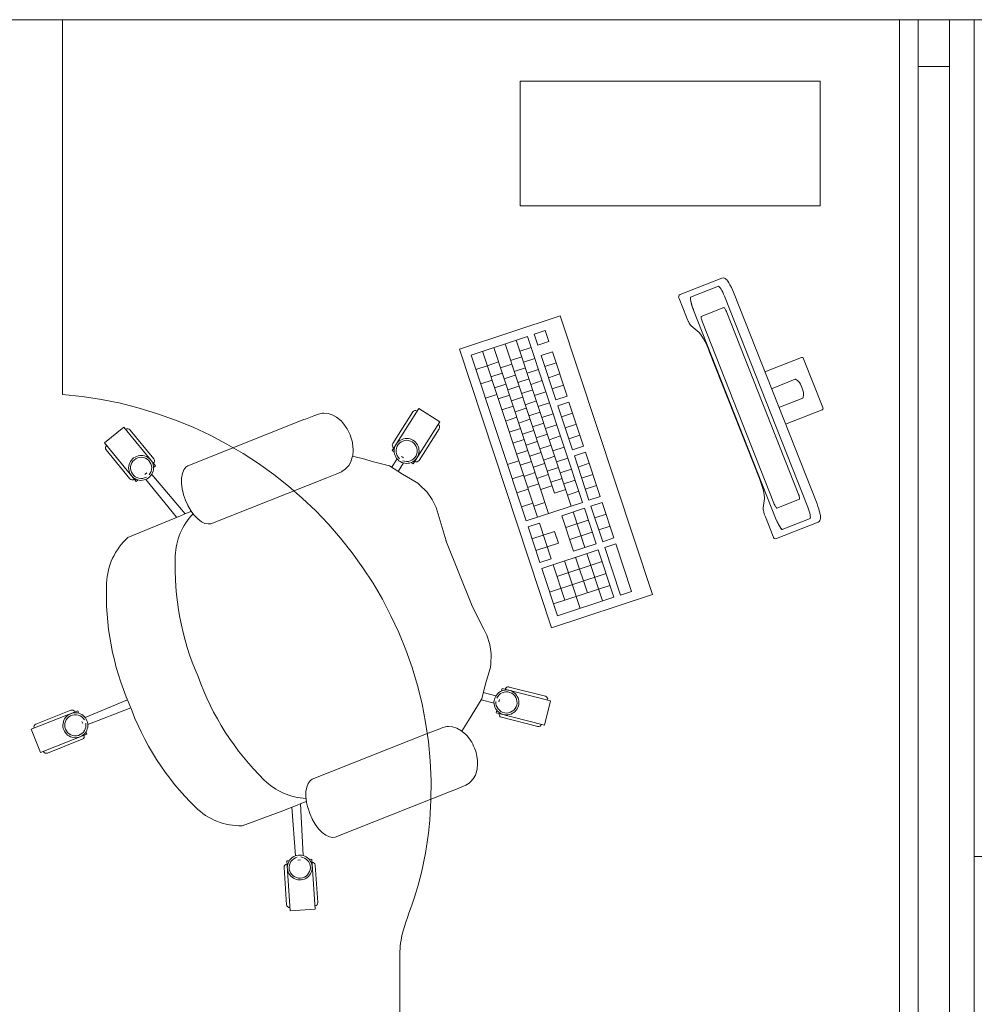
# Model space of a CAD drawing. Extents: x 23112 to 23553, y 42700 to 42848.
# Drawn here: x 23315 to 23317, y 42828 to 42829 of the extents above; entities that cross this region are included whole.
import ezdxf

# ---------------------------------------------------------------- set-up
doc = ezdxf.new("R2010")
doc.units = 0
doc.header["$LTSCALE"] = 99.9
doc.header["$MEASUREMENT"] = 0
for name, color, linetype, lineweight in [('meble BIUROWE', 252, 'CONTINUOUS', 13), ('ściany działowe', 252, 'CONTINUOUS', 13), ('ściany zewn', 252, 'CONTINUOUS', 13)]:
    doc.layers.add(name, color=color, linetype=linetype, lineweight=lineweight)

msp = doc.modelspace()

# ---------------------------------------------------------------- linework, layer by layer
at = {"layer": 'meble BIUROWE'}
for p, q in [((23315.1495, 42829.4221), (23315.1495, 42828.8221)), ((23316.4895, 42829.4221), (23315.1495, 42829.4221)), ((23316.4895, 42829.4221), (23316.4895, 42827.6221)), ((23316.6095, 42829.4221), (23318.4095, 42829.4221)), ((23316.6095, 42829.4221), (23316.6095, 42828.0821)), ((23315.8825, 42829.1238), (23315.8825, 42829.3238)), ((23315.8825, 42829.3238), (23316.3625, 42829.3238)), ((23316.3625, 42829.1238), (23316.3625, 42829.3238)), ((23316.3625, 42829.1238), (23315.8825, 42829.1238)), ((23316.2055, 42829.0082), (23316.1387, 42828.9819)), ((23316.1998, 42828.9952), (23316.1553, 42828.9777)), ((23316.1998, 42828.9952), (23316.2006, 42828.9949)), ((23316.2006, 42828.9949), (23316.2016, 42828.994)), ((23316.2055, 42829.0082), (23316.2074, 42829.0086)), ((23316.2074, 42829.0086), (23316.2093, 42829.0082)), ((23316.2104, 42829.0077), (23316.2093, 42829.0082)), ((23316.2104, 42829.0077), (23316.2119, 42829.0066)), ((23316.2132, 42829.0054), (23316.2119, 42829.0066)), ((23316.2147, 42829.0034), (23316.2132, 42829.0054)), ((23316.2164, 42829.0008), (23316.2147, 42829.0034)), ((23316.2183, 42828.9977), (23316.2164, 42829.0008)), ((23316.2205, 42828.9933), (23316.2183, 42828.9977)), ((23316.1363, 42828.9793), (23316.1361, 42828.9775)), ((23316.1372, 42828.9809), (23316.1363, 42828.9793)), ((23316.1387, 42828.9819), (23316.1372, 42828.9809)), ((23316.1388, 42828.9819), (23316.1372, 42828.9809)), ((23316.2016, 42828.994), (23316.2027, 42828.9926)), ((23316.2027, 42828.9926), (23316.204, 42828.9906)), ((23316.204, 42828.9906), (23316.2053, 42828.9883)), ((23316.2053, 42828.9883), (23316.2067, 42828.9856)), ((23316.2067, 42828.9856), (23316.2081, 42828.9826)), ((23316.2081, 42828.9826), (23316.2095, 42828.9794)), ((23316.3429, 42828.6413), (23316.2095, 42828.9794)), ((23316.2222, 42828.9896), (23316.2205, 42828.9933)), ((23316.224, 42828.9856), (23316.2222, 42828.9896)), ((23316.3577, 42828.6467), (23316.224, 42828.9856)), ((23316.1361, 42828.9775), (23316.1368, 42828.9758)), ((23316.1368, 42828.9758), (23316.1486, 42828.9458)), ((23316.1549, 42828.9756), (23316.155, 42828.9769)), ((23316.155, 42828.9738), (23316.1549, 42828.9756)), ((23316.1556, 42828.9778), (23316.155, 42828.9768)), ((23316.155, 42828.9769), (23316.1553, 42828.9777)), ((23316.155, 42828.9768), (23316.155, 42828.9747)), ((23316.155, 42828.9747), (23316.1554, 42828.9714)), ((23316.1554, 42828.9715), (23316.155, 42828.9738)), ((23316.156, 42828.9689), (23316.1554, 42828.9715)), ((23316.1554, 42828.9714), (23316.1565, 42828.9674)), ((23316.1569, 42828.9659), (23316.156, 42828.9689)), ((23316.1565, 42828.9674), (23316.1579, 42828.9628)), ((23316.1579, 42828.9628), (23316.1569, 42828.9659)), ((23315.9464, 42828.948), (23315.785, 42828.8947)), ((23316.094, 42828.5018), (23315.9464, 42828.948)), ((23316.1579, 42828.9628), (23316.1597, 42828.9579)), ((23316.159, 42828.9595), (23316.1579, 42828.9628)), ((23316.159, 42828.9595), (23316.2924, 42828.6214)), ((23316.1724, 42828.9468), (23316.2084, 42828.961)), ((23316.2084, 42828.961), (23316.2088, 42828.9608)), ((23316.2088, 42828.9608), (23316.2093, 42828.9604)), ((23316.2093, 42828.9604), (23316.2099, 42828.9597)), ((23316.2099, 42828.9597), (23316.2105, 42828.9587)), ((23316.2105, 42828.9587), (23316.2112, 42828.9575)), ((23316.2112, 42828.9575), (23316.2119, 42828.9562)), ((23316.2119, 42828.9562), (23316.2126, 42828.9547)), ((23316.2126, 42828.9547), (23316.2133, 42828.9531)), ((23316.2133, 42828.9531), (23316.3277, 42828.6631)), ((23316.1486, 42828.9458), (23316.1494, 42828.9439)), ((23316.1494, 42828.9439), (23316.1504, 42828.9416)), ((23316.1504, 42828.9416), (23316.1514, 42828.9394)), ((23316.1518, 42828.9386), (23316.1514, 42828.9394)), ((23316.1518, 42828.9386), (23316.153, 42828.9363)), ((23316.153, 42828.9363), (23316.1541, 42828.9344)), ((23316.1541, 42828.9344), (23316.1552, 42828.9329)), ((23316.1552, 42828.9329), (23316.1561, 42828.9318)), ((23316.1561, 42828.9318), (23316.1689, 42828.9211)), ((23316.1722, 42828.9464), (23316.1724, 42828.9468)), ((23316.1722, 42828.9457), (23316.1722, 42828.9464)), ((23316.1722, 42828.9448), (23316.1722, 42828.9457)), ((23316.1724, 42828.9437), (23316.1722, 42828.9448)), ((23316.1727, 42828.9424), (23316.1724, 42828.9437)), ((23316.1731, 42828.9409), (23316.1727, 42828.9424)), ((23316.1736, 42828.9393), (23316.1731, 42828.9409)), ((23316.1742, 42828.9377), (23316.1736, 42828.9393)), ((23316.2886, 42828.6477), (23316.1742, 42828.9377)), ((23315.9046, 42828.9184), (23315.9226, 42828.9244)), ((23315.9046, 42828.9184), (23315.9105, 42828.9007)), ((23315.9226, 42828.9244), (23315.9285, 42828.9067)), ((23316.1689, 42828.9211), (23316.171, 42828.9186)), ((23316.171, 42828.9186), (23316.1734, 42828.9152)), ((23315.804, 42828.8851), (23315.8942, 42828.915)), ((23315.8581, 42828.903), (23315.9372, 42828.6638)), ((23315.8761, 42828.909), (23315.9641, 42828.6432)), ((23315.9821, 42828.6491), (23315.8942, 42828.915)), ((23315.9105, 42828.9007), (23315.9285, 42828.9067)), ((23316.1734, 42828.9152), (23316.1759, 42828.9109)), ((23316.1759, 42828.9109), (23316.1784, 42828.9062)), ((23316.1784, 42828.9062), (23316.181, 42828.9008)), ((23316.181, 42828.9008), (23316.1837, 42828.8945)), ((23315.785, 42828.8947), (23315.9326, 42828.4484)), ((23315.8919, 42828.6193), (23315.804, 42828.8851)), ((23315.822, 42828.8911), (23315.9099, 42828.6253)), ((23315.84, 42828.8971), (23315.928, 42828.6312)), ((23315.882, 42828.8913), (23315.9, 42828.8972)), ((23315.9159, 42828.8842), (23315.934, 42828.8902)), ((23315.9394, 42828.8133), (23315.9159, 42828.8842)), ((23315.9574, 42828.8193), (23315.934, 42828.8902)), ((23316.1837, 42828.8945), (23316.1856, 42828.8899)), ((23316.1856, 42828.8899), (23316.2655, 42828.6872)), ((23315.8297, 42828.868), (23315.8477, 42828.874)), ((23315.8507, 42828.8648), (23315.8688, 42828.8707)), ((23315.8669, 42828.8764), (23315.8849, 42828.8824)), ((23315.8878, 42828.8735), (23315.9059, 42828.8795)), ((23315.9218, 42828.8665), (23315.9398, 42828.8725)), ((23316.2743, 42828.858), (23316.3327, 42828.8811)), ((23316.3342, 42828.8812), (23316.3327, 42828.8811)), ((23316.3354, 42828.8805), (23316.3342, 42828.8812)), ((23316.3362, 42828.8791), (23316.3354, 42828.8805)), ((23316.3362, 42828.8791), (23316.3669, 42828.8011)), ((23315.8116, 42828.862), (23315.8297, 42828.868)), ((23315.8355, 42828.8503), (23315.8536, 42828.8562)), ((23315.8566, 42828.8471), (23315.8746, 42828.853)), ((23315.8727, 42828.8587), (23315.8908, 42828.8647)), ((23315.8937, 42828.8558), (23315.9118, 42828.8618)), ((23315.9276, 42828.8488), (23315.9457, 42828.8548)), ((23315.8193, 42828.8389), (23315.8373, 42828.8449)), ((23315.8414, 42828.8325), (23315.8594, 42828.8385)), ((23315.8786, 42828.841), (23315.8966, 42828.847)), ((23315.8996, 42828.8381), (23315.9176, 42828.8441)), ((23315.9335, 42828.8311), (23315.9515, 42828.837)), ((23316.3229, 42828.8462), (23316.2849, 42828.8312)), ((23316.3231, 42828.8462), (23316.3229, 42828.8462)), ((23316.3236, 42828.846), (23316.3231, 42828.8462)), ((23316.3249, 42828.8454), (23316.3236, 42828.846)), ((23316.3266, 42828.8441), (23316.3249, 42828.8454)), ((23316.3283, 42828.8424), (23316.3266, 42828.8441)), ((23316.3294, 42828.8409), (23316.3283, 42828.8424)), ((23316.331, 42828.8383), (23316.3294, 42828.8409)), ((23316.3324, 42828.8355), (23316.331, 42828.8383)), ((23315.8269, 42828.8158), (23315.8449, 42828.8218)), ((23315.8624, 42828.8293), (23315.8805, 42828.8353)), ((23315.8845, 42828.8233), (23315.9025, 42828.8292)), ((23315.9054, 42828.8204), (23315.9235, 42828.8263)), ((23316.3344, 42828.8304), (23316.3324, 42828.8355)), ((23316.3353, 42828.8274), (23316.3344, 42828.8304)), ((23316.3359, 42828.8244), (23316.3353, 42828.8274)), ((23316.3359, 42828.8244), (23316.3361, 42828.8225)), ((23316.336, 42828.8202), (23316.3361, 42828.8226)), ((23315.8472, 42828.8148), (23315.8653, 42828.8208)), ((23315.8683, 42828.8116), (23315.8863, 42828.8176)), ((23315.8903, 42828.8055), (23315.9084, 42828.8115)), ((23315.9113, 42828.8027), (23315.9293, 42828.8086)), ((23315.9394, 42828.8133), (23315.9574, 42828.8193)), ((23315.9425, 42828.8038), (23315.9605, 42828.8098)), ((23315.984, 42828.7389), (23315.9605, 42828.8098)), ((23316.2967, 42828.8011), (23316.3347, 42828.8161)), ((23316.3347, 42828.8161), (23316.3349, 42828.8163)), ((23316.3349, 42828.8163), (23316.3352, 42828.8167)), ((23316.3352, 42828.8167), (23316.3357, 42828.818)), ((23316.3357, 42828.818), (23316.336, 42828.8202)), ((23315.5521, 42828.7875), (23315.5596, 42828.7905)), ((23315.5595, 42828.7905), (23315.5595, 42828.7905)), ((23315.5658, 42828.792), (23315.5596, 42828.7905)), ((23315.5658, 42828.792), (23315.5682, 42828.7919)), ((23315.5749, 42828.7916), (23315.5682, 42828.7919)), ((23315.5816, 42828.7894), (23315.5749, 42828.7916)), ((23315.7201, 42828.7997), (23315.6772, 42828.7321)), ((23315.6784, 42828.7432), (23315.7105, 42828.7939)), ((23315.7201, 42828.7997), (23315.7538, 42828.7783)), ((23315.8531, 42828.7971), (23315.8711, 42828.8031)), ((23315.8742, 42828.7939), (23315.8922, 42828.7999)), ((23315.8962, 42828.7878), (23315.9142, 42828.7938)), ((23315.9172, 42828.7849), (23315.9352, 42828.7909)), ((23315.9659, 42828.733), (23315.9425, 42828.8038)), ((23315.9484, 42828.7861), (23315.9664, 42828.7921)), ((23316.3657, 42828.7973), (23316.3073, 42828.7743)), ((23316.3657, 42828.7973), (23316.367, 42828.7982)), ((23316.3674, 42828.7996), (23316.3669, 42828.8011)), ((23316.367, 42828.7982), (23316.3674, 42828.7996)), ((23315.536, 42828.7816), (23315.3502, 42828.7078)), ((23315.5362, 42828.7812), (23315.5442, 42828.7844)), ((23315.5442, 42828.7844), (23315.5521, 42828.7875)), ((23315.5882, 42828.7855), (23315.5816, 42828.7894)), ((23315.5882, 42828.7855), (23315.5904, 42828.7842)), ((23315.5961, 42828.779), (23315.5904, 42828.7842)), ((23315.5961, 42828.779), (23315.5981, 42828.7771)), ((23315.5981, 42828.7771), (23315.6003, 42828.7742)), ((23315.604, 42828.7692), (23315.6003, 42828.7742)), ((23315.7538, 42828.7783), (23315.711, 42828.7107)), ((23315.859, 42828.7794), (23315.877, 42828.7853)), ((23315.88, 42828.7762), (23315.8981, 42828.7821)), ((23315.9021, 42828.7701), (23315.9201, 42828.7761)), ((23315.9542, 42828.7684), (23315.9723, 42828.7744)), ((23315.2169, 42828.7443), (23315.2479, 42828.7696)), ((23315.2479, 42828.7696), (23315.2985, 42828.7077)), ((23315.2961, 42828.7186), (23315.2581, 42828.765)), ((23315.604, 42828.7692), (23315.6056, 42828.7667)), ((23315.6056, 42828.7667), (23315.6072, 42828.7638)), ((23315.6072, 42828.7638), (23315.6087, 42828.7606)), ((23315.6087, 42828.7606), (23315.6102, 42828.7572)), ((23315.7206, 42828.7164), (23315.7527, 42828.7671)), ((23315.8648, 42828.7617), (23315.8829, 42828.7676)), ((23315.8859, 42828.7584), (23315.9039, 42828.7644)), ((23315.9079, 42828.7524), (23315.926, 42828.7583)), ((23315.923, 42828.7672), (23315.9411, 42828.7732)), ((23315.2169, 42828.7443), (23315.2676, 42828.6824)), ((23315.6102, 42828.7572), (23315.6115, 42828.7537)), ((23315.6115, 42828.7537), (23315.6125, 42828.7503)), ((23315.6125, 42828.7503), (23315.6134, 42828.7471)), ((23315.6134, 42828.7471), (23315.6139, 42828.7443)), ((23315.6139, 42828.7443), (23315.6146, 42828.738)), ((23315.8707, 42828.7439), (23315.8887, 42828.7499)), ((23315.8918, 42828.7407), (23315.9098, 42828.7467)), ((23315.9289, 42828.7495), (23315.9469, 42828.7555)), ((23315.9601, 42828.7507), (23315.9781, 42828.7566)), ((23315.2574, 42828.6869), (23315.2194, 42828.7334)), ((23315.6149, 42828.7317), (23315.6143, 42828.724)), ((23315.6146, 42828.738), (23315.615, 42828.7345)), ((23315.615, 42828.7345), (23315.6149, 42828.7317)), ((23315.6772, 42828.7321), (23315.6807, 42828.7299)), ((23315.8765, 42828.7262), (23315.8946, 42828.7322)), ((23315.8976, 42828.723), (23315.9157, 42828.729)), ((23315.9138, 42828.7347), (23315.9318, 42828.7406)), ((23315.9347, 42828.7318), (23315.9528, 42828.7377)), ((23315.9659, 42828.733), (23315.984, 42828.7389)), ((23315.9691, 42828.7235), (23315.9871, 42828.7294)), ((23316.0106, 42828.6585), (23315.9871, 42828.7294)), ((23315.6115, 42828.7142), (23315.608, 42828.708)), ((23315.6136, 42828.7216), (23315.6115, 42828.7142)), ((23315.6143, 42828.724), (23315.6136, 42828.7216)), ((23315.6141, 42828.7233), (23315.6335, 42828.7181)), ((23315.6335, 42828.7181), (23315.6454, 42828.7148)), ((23315.6454, 42828.7148), (23315.6711, 42828.7082)), ((23315.6764, 42828.7052), (23315.6853, 42828.7188)), ((23315.687, 42828.6984), (23315.6956, 42828.7122)), ((23315.6924, 42828.7224), (23315.6958, 42828.7203)), ((23315.7076, 42828.7129), (23315.711, 42828.7107)), ((23315.8621, 42828.7095), (23315.8801, 42828.7154)), ((23315.8824, 42828.7085), (23315.9004, 42828.7145)), ((23315.9035, 42828.7053), (23315.9215, 42828.7112)), ((23315.9196, 42828.7169), (23315.9377, 42828.7229)), ((23315.9406, 42828.714), (23315.9586, 42828.72)), ((23315.9925, 42828.6526), (23315.9691, 42828.7235)), ((23315.975, 42828.7057), (23315.993, 42828.7117)), ((23315.2815, 42828.6938), (23315.2846, 42828.6963)), ((23315.2954, 42828.7051), (23315.2985, 42828.7077)), ((23315.3402, 42828.688), (23315.3415, 42828.6951)), ((23315.3415, 42828.6951), (23315.3438, 42828.701)), ((23315.3438, 42828.701), (23315.3471, 42828.7053)), ((23315.3471, 42828.7053), (23315.3503, 42828.7074)), ((23315.581, 42828.6918), (23315.5889, 42828.695)), ((23315.5889, 42828.695), (23315.5963, 42828.6979)), ((23315.5963, 42828.6979), (23315.5975, 42828.6991)), ((23315.6017, 42828.7015), (23315.5975, 42828.6991)), ((23315.6034, 42828.7032), (23315.6017, 42828.7015)), ((23315.608, 42828.708), (23315.6034, 42828.7032)), ((23315.673, 42828.7074), (23315.6711, 42828.7082)), ((23315.673, 42828.7074), (23315.6939, 42828.6941)), ((23315.8883, 42828.6908), (23315.9063, 42828.6967)), ((23315.9255, 42828.6992), (23315.9435, 42828.7052)), ((23315.9465, 42828.6963), (23315.9645, 42828.7023)), ((23315.2676, 42828.6824), (23315.2708, 42828.685)), ((23315.3323, 42828.6253), (23315.2833, 42828.6859)), ((23315.3462, 42828.6308), (23315.2925, 42828.6939)), ((23315.3402, 42828.6798), (23315.3402, 42828.688)), ((23315.3412, 42828.671), (23315.3402, 42828.6798)), ((23315.5729, 42828.6886), (23315.3871, 42828.6149)), ((23315.5729, 42828.6886), (23315.581, 42828.6918)), ((23315.6939, 42828.6941), (23315.7002, 42828.6903)), ((23315.7002, 42828.6903), (23315.7159, 42828.6814)), ((23315.7185, 42828.6797), (23315.7159, 42828.6814)), ((23315.7209, 42828.6775), (23315.7185, 42828.6797)), ((23315.8695, 42828.6869), (23315.8876, 42828.6929)), ((23315.9093, 42828.6876), (23315.9274, 42828.6935)), ((23315.9314, 42828.6815), (23315.9494, 42828.6875)), ((23315.9523, 42828.6786), (23315.9704, 42828.6846)), ((23315.9808, 42828.688), (23315.9989, 42828.694)), ((23316.2655, 42828.6872), (23316.2679, 42828.6808)), ((23316.2679, 42828.6808), (23316.2699, 42828.6745)), ((23315.3413, 42828.6706), (23315.3412, 42828.671)), ((23315.3434, 42828.6616), (23315.3413, 42828.6706)), ((23315.7209, 42828.6775), (23315.7333, 42828.6657)), ((23315.7414, 42828.6538), (23315.7333, 42828.6657)), ((23315.877, 42828.6644), (23315.895, 42828.6703)), ((23315.8941, 42828.673), (23315.9122, 42828.679)), ((23315.9152, 42828.6698), (23315.9332, 42828.6758)), ((23315.9372, 42828.6638), (23315.9553, 42828.6697)), ((23315.9582, 42828.6609), (23315.9762, 42828.6668)), ((23315.9867, 42828.6703), (23316.0047, 42828.6763)), ((23316.2698, 42828.6747), (23316.2712, 42828.6697)), ((23316.2712, 42828.6697), (23316.2724, 42828.6647)), ((23316.2724, 42828.6647), (23316.2731, 42828.6604)), ((23315.3435, 42828.6611), (23315.3434, 42828.6616)), ((23315.3465, 42828.6526), (23315.3435, 42828.6611)), ((23315.3465, 42828.6526), (23315.3502, 42828.6444)), ((23315.748, 42828.6408), (23315.7414, 42828.6538)), ((23315.8844, 42828.6418), (23315.9025, 42828.6478)), ((23315.8919, 42828.6193), (23315.9821, 42828.6491)), ((23315.9041, 42828.643), (23315.9221, 42828.6489)), ((23315.9925, 42828.6526), (23316.0106, 42828.6585)), ((23315.9957, 42828.6431), (23316.0137, 42828.649)), ((23316.0326, 42828.5921), (23316.0137, 42828.649)), ((23316.2733, 42828.6551), (23316.2714, 42828.6402)), ((23316.2731, 42828.6604), (23316.2734, 42828.6569)), ((23316.2734, 42828.6569), (23316.2733, 42828.6551)), ((23316.2893, 42828.6461), (23316.2886, 42828.6477)), ((23316.3295, 42828.654), (23316.2935, 42828.6398)), ((23316.3277, 42828.6631), (23316.3282, 42828.6615)), ((23316.3282, 42828.6615), (23316.3288, 42828.6599)), ((23316.3288, 42828.6599), (23316.3292, 42828.6585)), ((23316.3292, 42828.6585), (23316.3295, 42828.6571)), ((23316.3295, 42828.6571), (23316.3297, 42828.656)), ((23316.3297, 42828.6544), (23316.3295, 42828.654)), ((23316.3297, 42828.656), (23316.3297, 42828.6551)), ((23316.3297, 42828.6551), (23316.3297, 42828.6544)), ((23315.3484, 42828.6317), (23315.3559, 42828.6347)), ((23315.3504, 42828.6439), (23315.3502, 42828.6444)), ((23315.3504, 42828.6439), (23315.3551, 42828.6359)), ((23315.3552, 42828.6355), (23315.3551, 42828.6359)), ((23315.3552, 42828.6355), (23315.3606, 42828.6284)), ((23315.748, 42828.6408), (23315.7513, 42828.6302)), ((23315.9492, 42828.6277), (23315.9852, 42828.6396)), ((23315.9672, 42828.6337), (23315.986, 42828.5767)), ((23316.0041, 42828.5827), (23315.9852, 42828.6396)), ((23316.0145, 42828.5861), (23315.9957, 42828.6431)), ((23316.2714, 42828.6402), (23316.2713, 42828.6394)), ((23316.2713, 42828.6394), (23316.2715, 42828.6378)), ((23316.2715, 42828.6378), (23316.2718, 42828.6359)), ((23316.2718, 42828.6359), (23316.2723, 42828.6337)), ((23316.2723, 42828.6337), (23316.2732, 42828.6304)), ((23316.29, 42828.6446), (23316.2893, 42828.6461)), ((23316.2907, 42828.6433), (23316.29, 42828.6446)), ((23316.2914, 42828.6421), (23316.2907, 42828.6433)), ((23316.292, 42828.6412), (23316.2914, 42828.6421)), ((23316.2926, 42828.6404), (23316.292, 42828.6412)), ((23316.2931, 42828.64), (23316.2926, 42828.6404)), ((23316.2935, 42828.6398), (23316.2931, 42828.64)), ((23316.3429, 42828.6413), (23316.344, 42828.638)), ((23316.344, 42828.638), (23316.345, 42828.6349)), ((23316.345, 42828.6349), (23316.3459, 42828.632)), ((23316.3459, 42828.632), (23316.3465, 42828.6293)), ((23316.3591, 42828.6426), (23316.3577, 42828.6467)), ((23316.3604, 42828.6387), (23316.3591, 42828.6426)), ((23316.3606, 42828.6379), (23316.3604, 42828.6387)), ((23316.3617, 42828.634), (23316.3606, 42828.6379)), ((23316.3626, 42828.6304), (23316.3617, 42828.634)), ((23315.2543, 42828.5926), (23315.3386, 42828.6278)), ((23315.3386, 42828.6278), (23315.3484, 42828.6317)), ((23315.3606, 42828.6284), (23315.3662, 42828.6225)), ((23315.3662, 42828.6225), (23315.372, 42828.6182)), ((23315.372, 42828.6182), (23315.3777, 42828.6155)), ((23315.7638, 42828.5874), (23315.7513, 42828.6302)), ((23315.9492, 42828.6277), (23315.968, 42828.5707)), ((23315.9554, 42828.6087), (23315.9915, 42828.6206)), ((23316.002, 42828.6241), (23316.02, 42828.6301)), ((23316.273, 42828.6312), (23316.2732, 42828.6304)), ((23316.2732, 42828.6304), (23316.274, 42828.6281)), ((23316.274, 42828.6281), (23316.2749, 42828.6257)), ((23316.2749, 42828.6257), (23316.2872, 42828.5944)), ((23316.2918, 42828.623), (23316.2938, 42828.6183)), ((23316.2938, 42828.6182), (23316.2924, 42828.6214)), ((23316.2929, 42828.5912), (23316.3596, 42828.6175)), ((23316.2938, 42828.6183), (23316.2959, 42828.6139)), ((23316.2952, 42828.6153), (23316.2938, 42828.6182)), ((23316.3021, 42828.6056), (23316.3466, 42828.6231)), ((23316.3465, 42828.6293), (23316.3469, 42828.6271)), ((23316.3469, 42828.6239), (23316.3466, 42828.6231)), ((23316.3469, 42828.6271), (23316.347, 42828.6253)), ((23316.347, 42828.6253), (23316.3469, 42828.6239)), ((23316.3596, 42828.6175), (23316.3612, 42828.6186)), ((23316.3612, 42828.6186), (23316.3623, 42828.6202)), ((23316.3623, 42828.6202), (23316.3628, 42828.6213)), ((23316.3631, 42828.6274), (23316.3626, 42828.6304)), ((23316.3628, 42828.6213), (23316.3632, 42828.6231)), ((23316.3633, 42828.6249), (23316.3631, 42828.6274)), ((23316.3632, 42828.6231), (23316.3633, 42828.6249)), ((23315.3777, 42828.6155), (23315.3831, 42828.6146)), ((23315.3831, 42828.6146), (23315.3871, 42828.6149)), ((23315.895, 42828.6098), (23315.9131, 42828.6158)), ((23315.9139, 42828.5528), (23315.895, 42828.6098)), ((23315.9013, 42828.5908), (23315.9374, 42828.6027)), ((23315.9131, 42828.6158), (23315.9319, 42828.5588)), ((23315.9374, 42828.6027), (23315.9437, 42828.5837)), ((23315.9617, 42828.5897), (23315.9978, 42828.6016)), ((23316.0082, 42828.6051), (23316.0263, 42828.6111)), ((23316.2966, 42828.6125), (23316.2952, 42828.6153)), ((23316.2959, 42828.6139), (23316.2979, 42828.6103)), ((23316.2979, 42828.6102), (23316.2966, 42828.6125)), ((23316.2979, 42828.6103), (23316.2998, 42828.6076)), ((23316.2992, 42828.6083), (23316.2979, 42828.6102)), ((23316.3003, 42828.6068), (23316.2992, 42828.6083)), ((23316.2998, 42828.6076), (23316.3013, 42828.606)), ((23316.3013, 42828.6059), (23316.3003, 42828.6068)), ((23316.3013, 42828.606), (23316.3024, 42828.6057)), ((23316.3021, 42828.6056), (23316.3013, 42828.6059)), ((23315.8048, 42828.4843), (23315.7635, 42828.5882)), ((23316.0145, 42828.5861), (23316.0326, 42828.5921)), ((23316.2872, 42828.5944), (23316.288, 42828.5926)), ((23316.288, 42828.5926), (23316.2893, 42828.5914)), ((23316.2893, 42828.5914), (23316.291, 42828.5909)), ((23316.291, 42828.5909), (23316.2929, 42828.5912)), ((23315.9076, 42828.5718), (23315.9437, 42828.5837)), ((23315.917, 42828.5433), (23316.0072, 42828.5732)), ((23315.968, 42828.5707), (23316.0041, 42828.5827)), ((23316.0323, 42828.4972), (23316.0072, 42828.5732)), ((23316.0177, 42828.5766), (23316.0357, 42828.5826)), ((23316.0428, 42828.5007), (23316.0177, 42828.5766)), ((23316.0608, 42828.5066), (23316.0357, 42828.5826)), ((23315.9139, 42828.5528), (23315.9319, 42828.5588)), ((23315.9413, 42828.5303), (23316.0135, 42828.5542)), ((23315.9531, 42828.5553), (23315.9782, 42828.4793)), ((23315.9711, 42828.5612), (23315.99, 42828.5043)), ((23315.9892, 42828.5672), (23316.0143, 42828.4912)), ((23315.9421, 42828.4674), (23315.917, 42828.5433)), ((23315.9351, 42828.5493), (23315.9539, 42828.4923)), ((23315.9296, 42828.5054), (23316.0198, 42828.5352)), ((23315.9359, 42828.4864), (23316.0261, 42828.5162)), ((23316.0428, 42828.5007), (23316.0608, 42828.5066)), ((23315.9326, 42828.4484), (23316.094, 42828.5018)), ((23315.9421, 42828.4674), (23316.0323, 42828.4972)), ((23315.8243, 42828.446), (23315.8045, 42828.485)), ((23315.8291, 42828.4362), (23315.8243, 42828.446)), ((23315.8336, 42828.4214), (23315.8291, 42828.4362)), ((23315.8362, 42828.4063), (23315.8336, 42828.4214)), ((23315.8353, 42828.3892), (23315.8362, 42828.4063)), ((23315.8269, 42828.3586), (23315.8342, 42828.3829)), ((23315.8342, 42828.3829), (23315.835, 42828.3859)), ((23315.835, 42828.3859), (23315.8353, 42828.3892)), ((23315.8208, 42828.3347), (23315.8269, 42828.3586)), ((23315.8527, 42828.3471), (23315.8537, 42828.3511)), ((23315.9312, 42828.3312), (23315.8537, 42828.3511)), ((23315.8647, 42828.3534), (23315.9228, 42828.3386)), ((23315.2538, 42828.3329), (23315.1857, 42828.3048)), ((23315.7994, 42828.2999), (23315.8199, 42828.3328)), ((23315.8199, 42828.3328), (23315.8208, 42828.3347)), ((23315.8199, 42828.3328), (23315.8405, 42828.3275)), ((23315.8234, 42828.3448), (23315.8435, 42828.3393)), ((23315.8483, 42828.3298), (23315.8493, 42828.3336)), ((23315.259, 42828.3198), (23315.1902, 42828.2935)), ((23315.9213, 42828.2925), (23315.9312, 42828.3312)), ((23315.0996, 42828.2857), (23315.174, 42828.3152)), ((23315.1629, 42828.3161), (23315.1071, 42828.294)), ((23315.1755, 42828.3113), (23315.174, 42828.3152)), ((23315.8438, 42828.3123), (23315.8448, 42828.3163)), ((23315.9213, 42828.2925), (23315.8438, 42828.3123)), ((23315.8523, 42828.305), (23315.9104, 42828.2901)), ((23315.1144, 42828.2485), (23315.0996, 42828.2857)), ((23315.1821, 42828.2947), (23315.1806, 42828.2984)), ((23315.7434, 42828.2825), (23315.7513, 42828.2856)), ((23315.7513, 42828.2856), (23315.7587, 42828.2885)), ((23315.765, 42828.29), (23315.7587, 42828.2885)), ((23315.7587, 42828.2885), (23315.7587, 42828.2885)), ((23315.765, 42828.29), (23315.7674, 42828.29)), ((23315.7741, 42828.2896), (23315.7674, 42828.29)), ((23315.7808, 42828.2875), (23315.7741, 42828.2896)), ((23315.7874, 42828.2836), (23315.7808, 42828.2875)), ((23315.7889, 42828.2827), (23315.7994, 42828.2999)), ((23315.1144, 42828.2485), (23315.1888, 42828.278)), ((23315.1813, 42828.2696), (23315.1255, 42828.2475)), ((23315.1888, 42828.278), (23315.1872, 42828.2818)), ((23315.7353, 42828.2793), (23315.5494, 42828.2059)), ((23315.7353, 42828.2793), (23315.7434, 42828.2825)), ((23315.7874, 42828.2836), (23315.7896, 42828.2823)), ((23315.7953, 42828.2771), (23315.7896, 42828.2823)), ((23315.7953, 42828.2771), (23315.7973, 42828.2751)), ((23315.7973, 42828.2751), (23315.7995, 42828.2723)), ((23315.8032, 42828.2673), (23315.7995, 42828.2723)), ((23315.8032, 42828.2673), (23315.8048, 42828.2648)), ((23315.8048, 42828.2648), (23315.8064, 42828.2619)), ((23315.8064, 42828.2619), (23315.8079, 42828.2587)), ((23315.8079, 42828.2587), (23315.8094, 42828.2553)), ((23315.8094, 42828.2553), (23315.8106, 42828.2518)), ((23315.8106, 42828.2518), (23315.8117, 42828.2484)), ((23315.8117, 42828.2484), (23315.8125, 42828.2452)), ((23315.8125, 42828.2452), (23315.8131, 42828.2423)), ((23315.8131, 42828.2423), (23315.8138, 42828.2361)), ((23315.8135, 42828.2221), (23315.8128, 42828.2196)), ((23315.8141, 42828.2298), (23315.8135, 42828.2221)), ((23315.8138, 42828.2361), (23315.8142, 42828.2326)), ((23315.8142, 42828.2326), (23315.8141, 42828.2298)), ((23315.8106, 42828.2123), (23315.8072, 42828.2061)), ((23315.8128, 42828.2196), (23315.8106, 42828.2123)), ((23315.5394, 42828.1861), (23315.5406, 42828.1932)), ((23315.5406, 42828.1932), (23315.5429, 42828.1991)), ((23315.5429, 42828.1991), (23315.5462, 42828.2034)), ((23315.5462, 42828.2034), (23315.5494, 42828.2059)), ((23315.7802, 42828.1899), (23315.788, 42828.193)), ((23315.788, 42828.193), (23315.7955, 42828.196)), ((23315.8009, 42828.1996), (23315.7955, 42828.196)), ((23315.8026, 42828.2013), (23315.8009, 42828.1996)), ((23315.8072, 42828.2061), (23315.8026, 42828.2013)), ((23315.5393, 42828.1779), (23315.5394, 42828.1861)), ((23315.5404, 42828.169), (23315.5393, 42828.1779)), ((23315.7721, 42828.1867), (23315.5863, 42828.113)), ((23315.7721, 42828.1867), (23315.7802, 42828.1899)), ((23315.5061, 42828.1566), (23315.5229, 42828.1633)), ((23315.5166, 42828.1608), (23315.5225, 42828.083)), ((23315.5229, 42828.1633), (23315.5328, 42828.1672)), ((23315.5305, 42828.1663), (23315.5347, 42828.0836)), ((23315.5328, 42828.1672), (23315.5402, 42828.1701)), ((23315.5404, 42828.1687), (23315.5404, 42828.169)), ((23315.5425, 42828.1597), (23315.5404, 42828.1687)), ((23315.5427, 42828.1591), (23315.5425, 42828.1597)), ((23315.5456, 42828.1506), (23315.5427, 42828.1591)), ((23315.4375, 42828.1311), (23315.5026, 42828.1552)), ((23315.5026, 42828.1552), (23315.5061, 42828.1566)), ((23315.5456, 42828.1506), (23315.5493, 42828.1424)), ((23315.5496, 42828.1419), (23315.5493, 42828.1424)), ((23315.5496, 42828.1419), (23315.5542, 42828.1339)), ((23315.5544, 42828.1336), (23315.5542, 42828.1339)), ((23315.5544, 42828.1336), (23315.5597, 42828.1265)), ((23315.5597, 42828.1265), (23315.5654, 42828.1206)), ((23315.5654, 42828.1206), (23315.5712, 42828.1162)), ((23315.5712, 42828.1162), (23315.5769, 42828.1135)), ((23315.5769, 42828.1135), (23315.5823, 42828.1126)), ((23315.5823, 42828.1126), (23315.5863, 42828.113)), ((23316.6095, 42828.0821), (23317.2095, 42828.0821)), ((23315.5044, 42828.0645), (23315.5085, 42828.0047)), ((23315.5087, 42828.0749), (23315.5128, 42828.0751)), ((23315.5142, 42827.9951), (23315.5087, 42828.0749)), ((23315.5266, 42828.0761), (23315.5306, 42828.0764)), ((23315.5445, 42828.0774), (23315.5486, 42828.0776)), ((23315.5541, 42827.9978), (23315.5486, 42828.0776)), ((23315.5543, 42828.068), (23315.5584, 42828.0081)), ((23315.5142, 42827.9951), (23315.5541, 42827.9978)), ((23315.6895, 42827.6221), (23315.6895, 42827.9221))]:
    msp.add_line(p, q, dxfattribs=at)
for centre, major_axis, start_param, end_param in [((23315.7147, 42828.7912), (-0.00354, 0.00354), -1.350109, 0.220687), ((23315.7485, 42828.7698), (-0.00354, 0.00354), 3.36228, 4.933076), ((23315.2542, 42828.7619), (-0.00354, 0.00354), 4.6132, 6.183996), ((23315.6826, 42828.7405), (-0.00354, 0.00354), 0.220687, 1.791484), ((23315.7006, 42828.7315), (-0.0141, 0.0141), -0.407632, 2.733961), ((23315.7006, 42828.7315), (0.012, 0.012), 3.527429, 9.480316), ((23315.7006, 42828.7315), (-0.0141, 0.0141), 2.733961, 5.875554), ((23315.2232, 42828.7365), (-0.00354, 0.00354), -0.099189, 1.471607), ((23315.2755, 42828.7043), (-0.0141, 0.0141), 2.733961, 5.875554), ((23315.2755, 42828.7043), (-0.0141, 0.0141), -0.407632, 2.733961), ((23315.2755, 42828.7043), (-0.012, 0.012), 3.207552, 9.16044), ((23315.2922, 42828.7155), (-0.00354, 0.00354), 3.042404, 4.6132), ((23315.7164, 42828.7191), (-0.00354, 0.00354), 1.791484, 3.36228), ((23315.2613, 42828.6901), (-0.00354, 0.00354), 1.471607, 3.042404), ((23315.433, 42828.5597), (-0.0727, 0.0727), 0.021744, 0.750086), ((23315.323, 42828.5161), (-0.0727, 0.0727), -0.05443, 0.750086), ((23315.7696, 42828.546), (-0.3109, 0.3109), 0.745937, 1.197107), ((23315.6595, 42828.5024), (-0.3109, 0.3109), 0.745937, 1.197107), ((23315.7806, 42828.5183), (-0.3109, 0.3109), 1.129223, 1.580393), ((23315.8604, 42828.3287), (-0.0141, 0.0141), 2.733961, 5.875554), ((23315.8634, 42828.3486), (-0.00354, 0.00354), -1.03595, 0.534846), ((23315.8604, 42828.3287), (-0.0141, 0.0141), -0.407632, 2.733961), ((23315.8604, 42828.3287), (-0.012, 0.012), 0.699995, 6.652883), ((23315.9215, 42828.3337), (-0.00354, 0.00354), 3.676439, 5.247235), ((23315.1647, 42828.3115), (-0.00354, 0.00354), 4.304757, 5.875554), ((23315.6705, 42828.4746), (-0.3109, 0.3109), 1.129223, 1.580393), ((23315.1702, 42828.2921), (-0.0141, 0.0141), -0.407632, 2.733961), ((23315.1702, 42828.2921), (-0.012, 0.012), 4.469906, 10.422794), ((23315.1702, 42828.2921), (-0.0141, 0.0141), 2.733961, 5.875554), ((23315.8535, 42828.3099), (-0.00354, 0.00354), 0.534846, 2.105643), ((23315.1089, 42828.2893), (-0.00354, 0.00354), -0.407632, 1.163165), ((23315.9116, 42828.295), (-0.00354, 0.00354), 2.105643, 3.676439), ((23315.1795, 42828.2743), (-0.00354, 0.00354), 2.733961, 4.304757), ((23315.1237, 42828.2522), (-0.00354, 0.00354), 1.163165, 2.733961), ((23315.545, 42828.2775), (-0.0727, 0.0727), 1.576244, 2.304586), ((23315.4349, 42828.2339), (-0.0727, 0.0727), 1.576244, 2.38076), ((23315.5295, 42828.0643), (-0.0141, 0.0141), -0.407632, 2.733961), ((23315.5295, 42828.0643), (0.012, 0.012), 1.019871, 6.972759), ((23315.5295, 42828.0643), (-0.0141, 0.0141), 2.733961, 5.875554), ((23315.5094, 42828.0649), (-0.00354, 0.00354), -0.716074, 0.854722), ((23315.5493, 42828.0677), (-0.00354, 0.00354), 3.996315, 5.567111), ((23315.5135, 42828.005), (-0.00354, 0.00354), 0.854722, 2.425519), ((23315.5534, 42828.0078), (-0.00354, 0.00354), 2.425519, 3.996315)]:
    msp.add_ellipse(centre, major_axis=major_axis, ratio=1, start_param=start_param, end_param=end_param, dxfattribs=at)
for points in [[(23315.7395, 42828.1721), (23315.75, 42828.5115), (23315.4884, 42828.7943), (23315.1495, 42828.8221)], [(23315.7094, 42828.0054), (23315.7281, 42828.059), (23315.7377, 42828.1153), (23315.7395, 42828.1721)], [(23315.6917, 42827.948), (23315.695, 42827.9678), (23315.7028, 42827.9864), (23315.7094, 42828.0054)], [(23315.6895, 42827.9221), (23315.6895, 42827.9221), (23315.6896, 42827.9352), (23315.6917, 42827.948)]]:
    msp.add_open_spline(points, degree=3, dxfattribs=at)
at = {"layer": 'ściany działowe'}
for p, q in [((23315.0397, 42829.4221), (23316.4895, 42829.4221)), ((23316.6095, 42829.4221), (23316.4895, 42829.4221)), ((23316.4895, 42829.4221), (23316.4895, 42825.7321)), ((23316.6095, 42825.7321), (23316.6095, 42829.4221))]:
    msp.add_line(p, q, dxfattribs=at)
at = {"layer": 'ściany zewn'}
for p, q in [((23316.4895, 42829.4221), (23316.6095, 42829.4221)), ((23316.4895, 42829.4221), (23316.4895, 42825.7321)), ((23316.5195, 42829.3471), (23316.5195, 42829.4221)), ((23316.5695, 42829.4221), (23316.5695, 42829.3471)), ((23316.6095, 42825.7321), (23316.6095, 42829.4221)), ((23316.5695, 42829.3471), (23316.5195, 42829.3471)), ((23316.5195, 42827.6271), (23316.5195, 42829.3471)), ((23316.5695, 42829.3471), (23316.5695, 42827.6271)), ((23316.5695, 42829.3471), (23316.5695, 42827.6271))]:
    msp.add_line(p, q, dxfattribs=at)

doc.saveas('drawing.dxf')
